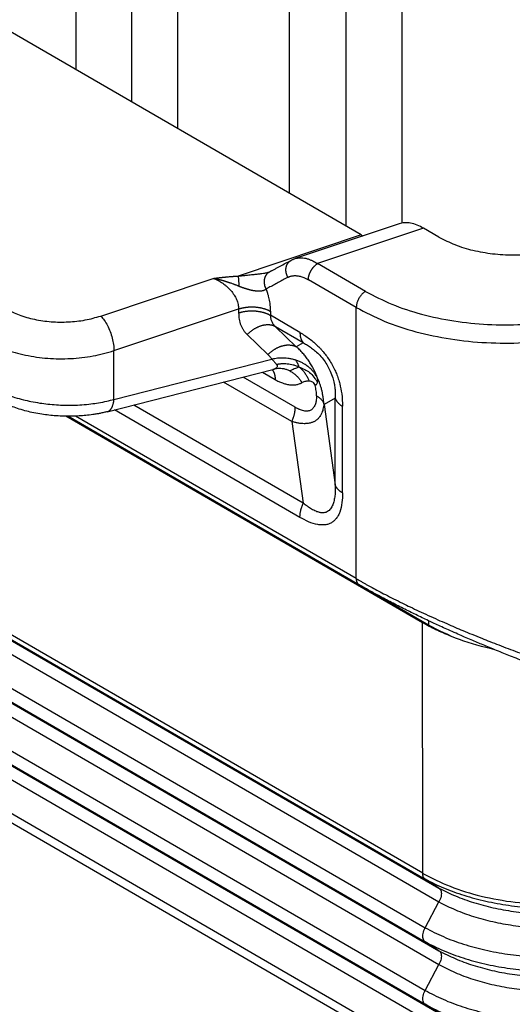
# Model space of a CAD drawing. Units: millimetres. Extents: x 0 to 297, y 0 to 210.
# Drawn here: x 21 to 26, y 19 to 31 of the extents above; entities that cross this region are included whole.
import ezdxf

# ---------------------------------------------------------------- set-up
doc = ezdxf.new("R2010")
doc.units = ezdxf.units.MM

msp = doc.modelspace()

# ---------------------------------------------------------------- linework, layer by layer
at = {"color": 2, "linetype": 'Continuous'}
for p, q in [((24.491, 28.121), (14.915, 33.664)), ((21.23, 31.812), (21.23, 30.008)), ((21.867, 31.812), (21.867, 29.64)), ((24.317, 31.88), (24.317, 28.222)), ((24.953, 31.88), (24.953, 28.256)), ((22.397, 29.333), (22.397, 31.505)), ((23.67, 28.597), (23.67, 31.505)), ((24.925, 28.249), (23.736, 27.852)), ((24.491, 28.121), (23.086, 27.652)), ((25.203, 28.198), (23.993, 27.794)), ((25.378, 28.097), (25.203, 28.198)), ((24.54, 27.477), (23.993, 27.794)), ((21.517, 27.196), (22.802, 27.626)), ((24.434, 27.294), (23.887, 27.61)), ((21.667, 26.801), (23.091, 27.277)), ((23.091, 27.277), (23.091, 27.232)), ((23.453, 27.249), (23.453, 27.204)), ((23.791, 27.009), (23.453, 27.204)), ((24.434, 24.198), (24.434, 27.294)), ((23.426, 26.755), (23.188, 26.984)), ((23.829, 26.891), (23.512, 27.074)), ((23.749, 26.845), (23.512, 27.074)), ((23.829, 26.891), (23.749, 26.845)), ((21.667, 26.244), (21.667, 26.801)), ((21.667, 26.244), (23.472, 26.703)), ((21.591, 26.104), (23.48, 26.584)), ((23.363, 26.555), (23.508, 26.47)), ((23.48, 26.584), (23.48, 26.584)), ((23.699, 25.991), (22.92, 26.442)), ((23.737, 26.154), (23.142, 26.498)), ((25.193, 20.835), (15.726, 26.314)), ((15.755, 26.247), (25.221, 20.768)), ((24.194, 26.258), (24.066, 26.186)), ((24.194, 25.27), (24.194, 26.258)), ((15.922, 26.139), (25.379, 20.666)), ((23.791, 24.897), (21.672, 26.124)), ((23.829, 25.06), (21.893, 26.18)), ((24.066, 26.186), (24.194, 25.27)), ((24.278, 25.177), (24.278, 26.166)), ((15.93, 25.976), (25.379, 20.507)), ((25.191, 23.695), (21.119, 26.051)), ((25.261, 23.666), (21.141, 26.051)), ((21.144, 26.051), (24.465, 24.129)), ((24.434, 24.198), (21.229, 26.053)), ((23.699, 25.991), (23.829, 25.06)), ((15.781, 25.676), (25.221, 20.212)), ((15.788, 25.513), (25.221, 20.054)), ((15.956, 25.405), (25.379, 19.951)), ((15.963, 25.242), (25.379, 19.792)), ((15.814, 24.942), (25.221, 19.498)), ((15.822, 24.779), (25.221, 19.339)), ((15.989, 24.671), (25.379, 19.237)), ((15.996, 24.508), (25.379, 19.078)), ((15.848, 24.208), (25.221, 18.783)), ((25.194, 18.69), (15.824, 24.113)), ((25.261, 23.717), (25.261, 23.666)), ((25.193, 20.835), (25.191, 23.695)), ((25.193, 20.835), (25.194, 20.834)), ((25.379, 20.666), (25.221, 20.768)), ((25.221, 20.212), (25.379, 20.507)), ((25.379, 19.951), (25.221, 20.054)), ((25.221, 19.498), (25.379, 19.792)), ((25.379, 19.237), (25.221, 19.339))]:
    msp.add_line(p, q, dxfattribs=at)
for points, knots in [([(25.203, 28.198), (25.179, 28.211), (25.132, 28.236), (25.058, 28.257), (24.988, 28.264), (24.945, 28.254), (24.925, 28.249)], [0, 0, 0, 0, 0.0833071, 0.1590284, 0.2276602, 0.290821, 0.290821, 0.290821, 0.290821]), ([(24.491, 28.121), (24.494, 28.119), (24.501, 28.116), (24.508, 28.112), (24.511, 28.11)], [0, 0, 0, 0, 0.01163287, 0.02299553, 0.02299553, 0.02299553, 0.02299553]), ([(25.378, 28.097), (25.437, 28.067), (25.562, 28.003), (25.77, 27.942), (25.993, 27.903), (26.226, 27.89), (26.459, 27.903), (26.682, 27.942), (26.89, 28.003), (27.015, 28.067), (27.075, 28.097)], [0, 0, 0, 0, 0.201315, 0.41848, 0.647035, 0.881523, 1.116011, 1.344566, 1.561731, 1.763046, 1.763046, 1.763046, 1.763046]), ([(23.443, 27.699), (23.446, 27.701), (23.451, 27.704), (23.458, 27.708), (23.466, 27.712), (23.476, 27.717), (23.489, 27.724), (23.509, 27.735), (23.535, 27.749), (23.576, 27.771), (23.628, 27.798), (23.669, 27.82), (23.689, 27.831)], [0, 0, 0, 0, 0.00973, 0.017447, 0.0261778, 0.0349085, 0.0523703, 0.0698322, 0.1047565, 0.139681, 0.2095301, 0.2793792, 0.2793792, 0.2793792, 0.2793792]), ([(23.654, 27.637), (23.653, 27.639), (23.651, 27.643), (23.648, 27.649), (23.645, 27.656), (23.642, 27.662), (23.64, 27.669), (23.638, 27.675), (23.636, 27.682), (23.634, 27.689), (23.633, 27.697), (23.632, 27.704), (23.631, 27.711), (23.631, 27.719), (23.631, 27.726), (23.631, 27.733), (23.632, 27.741), (23.633, 27.748), (23.634, 27.755), (23.636, 27.762), (23.638, 27.769), (23.64, 27.775), (23.643, 27.782), (23.646, 27.788), (23.649, 27.793), (23.653, 27.799), (23.657, 27.804), (23.661, 27.809), (23.665, 27.814), (23.67, 27.818), (23.674, 27.822), (23.679, 27.825), (23.684, 27.828), (23.687, 27.83), (23.689, 27.831)], [0, 0, 0, 0, 0.0065647, 0.0132575, 0.0200707, 0.0269955, 0.0340222, 0.04114, 0.048337, 0.0556005, 0.0629174, 0.0702734, 0.0776544, 0.0850458, 0.0924331, 0.0998019, 0.1071384, 0.1144295, 0.1216628, 0.1288271, 0.1359123, 0.1429097, 0.1498119, 0.156613, 0.1633084, 0.169895, 0.176371, 0.1827354, 0.1889885, 0.1951313, 0.2011654, 0.2070931, 0.2129167, 0.2186388, 0.2186388, 0.2186388, 0.2186388]), ([(23.689, 27.831), (23.693, 27.833), (23.7, 27.837), (23.712, 27.842), (23.724, 27.847), (23.733, 27.85), (23.736, 27.852)], [0, 0, 0, 0, 0.01243119, 0.02573368, 0.0392478, 0.0515402, 0.0515402, 0.0515402, 0.0515402]), ([(23.689, 27.831), (23.689, 27.831), (23.689, 27.831), (23.689, 27.831), (23.689, 27.831), (23.689, 27.831), (23.689, 27.831), (23.689, 27.831), (23.689, 27.831), (23.689, 27.831), (23.689, 27.831)], [0, 0, 0, 0, 0.00001094558, 0.0000218908, 0.00003283565, 0.00004378013, 0.00005472424, 0.00006566798, 0.00007661136, 0.00008755436, 0.00008755436, 0.00008755436, 0.00008755436]), ([(23.736, 27.852), (23.745, 27.854), (23.764, 27.859), (23.794, 27.862), (23.826, 27.861), (23.859, 27.855), (23.892, 27.845), (23.925, 27.832), (23.958, 27.815), (23.981, 27.801), (23.993, 27.794)], [0, 0, 0, 0, 0.02669, 0.0584731, 0.0898639, 0.1220651, 0.1591702, 0.1928279, 0.2287252, 0.2715637, 0.2715637, 0.2715637, 0.2715637]), ([(23.736, 27.852), (23.736, 27.852), (23.736, 27.852), (23.736, 27.852), (23.736, 27.852)], [0, 0, 0, 0, 0.000002483309, 0.000004966622, 0.000004966622, 0.000004966622, 0.000004966622]), ([(23.887, 27.61), (23.887, 27.612), (23.887, 27.616), (23.887, 27.621), (23.888, 27.627), (23.888, 27.634), (23.89, 27.64), (23.891, 27.646), (23.892, 27.653), (23.894, 27.66), (23.896, 27.666), (23.899, 27.673), (23.901, 27.68), (23.904, 27.687), (23.907, 27.694), (23.91, 27.701), (23.914, 27.708), (23.918, 27.715), (23.922, 27.721), (23.926, 27.728), (23.93, 27.734), (23.935, 27.74), (23.939, 27.746), (23.944, 27.752), (23.949, 27.757), (23.954, 27.763), (23.959, 27.768), (23.964, 27.772), (23.969, 27.777), (23.973, 27.781), (23.978, 27.784), (23.983, 27.788), (23.988, 27.791), (23.991, 27.793), (23.993, 27.794)], [0, 0, 0, 0, 0.0055152, 0.0112497, 0.0172023, 0.0233697, 0.0297468, 0.0363264, 0.0430989, 0.0500528, 0.0571745, 0.0644481, 0.071856, 0.0793788, 0.0869956, 0.0946842, 0.1024214, 0.1101833, 0.1179458, 0.1256844, 0.1333755, 0.1409957, 0.1485228, 0.1559359, 0.1632155, 0.1703439, 0.1773053, 0.1840858, 0.1906739, 0.1970601, 0.2032369, 0.2091991, 0.2149435, 0.2204687, 0.2204687, 0.2204687, 0.2204687]), ([(22.802, 27.626), (22.802, 27.626), (22.803, 27.626), (22.805, 27.626), (22.809, 27.626), (22.813, 27.627), (22.818, 27.627), (22.824, 27.628), (22.83, 27.629), (22.837, 27.63), (22.845, 27.631), (22.854, 27.632), (22.86, 27.633), (22.866, 27.633), (22.871, 27.634), (22.876, 27.634), (22.882, 27.635), (22.889, 27.636), (22.897, 27.637), (22.906, 27.638), (22.916, 27.639), (22.928, 27.64), (22.94, 27.641), (22.953, 27.643), (22.964, 27.644), (22.978, 27.645), (22.994, 27.646), (23.009, 27.647), (23.021, 27.648), (23.028, 27.649), (23.034, 27.649), (23.038, 27.649), (23.043, 27.65), (23.05, 27.65), (23.059, 27.651), (23.069, 27.651), (23.078, 27.651), (23.083, 27.652), (23.086, 27.652)], [0, 0, 0, 0, 0.0008965, 0.0031624, 0.0066026, 0.0110218, 0.0162248, 0.0220164, 0.0282013, 0.0345845, 0.0442361, 0.0524704, 0.0593476, 0.0649276, 0.0692703, 0.0744826, 0.080756, 0.0879123, 0.0957734, 0.1041613, 0.1146551, 0.1264641, 0.1393669, 0.1519068, 0.1637511, 0.1749958, 0.1929352, 0.2111743, 0.2197245, 0.2294852, 0.2327882, 0.2370246, 0.2421259, 0.2480237, 0.2585726, 0.2684044, 0.2774208, 0.2855238, 0.2855238, 0.2855238, 0.2855238]), ([(23.086, 27.652), (23.088, 27.652), (23.091, 27.652), (23.096, 27.653), (23.102, 27.654), (23.109, 27.654), (23.119, 27.656), (23.133, 27.657), (23.152, 27.659), (23.178, 27.662), (23.208, 27.665), (23.239, 27.668), (23.274, 27.672), (23.313, 27.676), (23.354, 27.681), (23.384, 27.685), (23.405, 27.689), (23.415, 27.691), (23.423, 27.693), (23.43, 27.695), (23.435, 27.697), (23.439, 27.698), (23.44, 27.698)], [0, 0, 0, 0, 0.0054111, 0.0108237, 0.0144776, 0.0217277, 0.0338554, 0.0438464, 0.0645911, 0.0892215, 0.1231489, 0.1543429, 0.1836794, 0.2297221, 0.2708439, 0.3070974, 0.3212418, 0.3338708, 0.3398352, 0.3461658, 0.3531864, 0.3578369, 0.3578369, 0.3578369, 0.3578369]), ([(23.086, 27.652), (23.086, 27.648), (23.087, 27.641), (23.088, 27.629), (23.089, 27.616), (23.09, 27.602), (23.091, 27.587), (23.092, 27.571), (23.092, 27.555), (23.093, 27.544), (23.093, 27.538)], [0, 0, 0, 0, 0.0102452, 0.0220572, 0.0352861, 0.049716, 0.0650809, 0.0810772, 0.0973858, 0.1136919, 0.1136919, 0.1136919, 0.1136919]), ([(23.443, 27.699), (23.441, 27.698), (23.438, 27.696), (23.433, 27.693), (23.428, 27.69), (23.423, 27.686), (23.419, 27.682), (23.414, 27.677), (23.41, 27.672), (23.406, 27.667), (23.402, 27.661), (23.399, 27.655), (23.396, 27.649), (23.393, 27.643), (23.39, 27.636), (23.388, 27.629), (23.386, 27.622), (23.384, 27.615), (23.383, 27.608), (23.382, 27.6), (23.382, 27.593), (23.382, 27.585), (23.382, 27.578), (23.383, 27.57), (23.384, 27.563), (23.385, 27.556), (23.386, 27.549), (23.388, 27.542), (23.39, 27.535), (23.392, 27.528), (23.395, 27.522), (23.398, 27.516), (23.401, 27.509), (23.403, 27.506), (23.404, 27.504)], [0, 0, 0, 0, 0.0057805, 0.011676, 0.0176884, 0.0238193, 0.0300696, 0.0364396, 0.0429289, 0.049536, 0.0562583, 0.063092, 0.0700321, 0.0770723, 0.084205, 0.0914211, 0.0987104, 0.1060618, 0.113463, 0.1209007, 0.1283614, 0.1358308, 0.1432946, 0.1507384, 0.1581478, 0.1655091, 0.172809, 0.1800347, 0.1871747, 0.1942179, 0.2011544, 0.2079757, 0.2146738, 0.2212421, 0.2212421, 0.2212421, 0.2212421]), ([(23.44, 27.698), (23.441, 27.699), (23.441, 27.699), (23.442, 27.699), (23.443, 27.699), (23.443, 27.699), (23.443, 27.699)], [0, 0, 0, 0, 0.001217506, 0.00197135, 0.002381468, 0.002800835, 0.002800835, 0.002800835, 0.002800835]), ([(23.654, 27.637), (23.656, 27.639), (23.66, 27.641), (23.668, 27.644), (23.677, 27.648), (23.691, 27.652), (23.707, 27.655), (23.725, 27.657), (23.744, 27.657), (23.763, 27.655), (23.783, 27.652), (23.803, 27.647), (23.824, 27.64), (23.842, 27.633), (23.858, 27.625), (23.869, 27.62), (23.879, 27.615), (23.884, 27.612), (23.887, 27.61)], [0, 0, 0, 0, 0.0067796, 0.0135713, 0.0257645, 0.0380886, 0.0558248, 0.0740195, 0.0928538, 0.112327, 0.1324881, 0.1533924, 0.1750621, 0.1975166, 0.2121174, 0.2270272, 0.2358534, 0.2447662, 0.2447662, 0.2447662, 0.2447662]), ([(22.802, 27.626), (22.81, 27.622), (22.829, 27.615), (22.857, 27.602), (22.884, 27.586), (22.909, 27.57), (22.934, 27.552), (22.959, 27.531), (22.982, 27.508), (23.003, 27.486), (23.022, 27.462), (23.039, 27.437), (23.055, 27.41), (23.072, 27.375), (23.087, 27.331), (23.09, 27.294), (23.091, 27.277)], [0, 0, 0, 0, 0.0272423, 0.0594134, 0.0923979, 0.1210512, 0.1500403, 0.1840135, 0.218414, 0.2472298, 0.2760528, 0.3094497, 0.3390883, 0.3693943, 0.4260663, 0.478006, 0.478006, 0.478006, 0.478006]), ([(22.802, 27.626), (22.803, 27.625), (22.804, 27.625), (22.807, 27.625), (22.809, 27.624), (22.813, 27.624), (22.817, 27.623), (22.823, 27.622), (22.831, 27.62), (22.841, 27.618), (22.851, 27.616), (22.861, 27.614), (22.87, 27.612), (22.88, 27.61), (22.89, 27.607), (22.899, 27.605), (22.909, 27.602), (22.918, 27.6), (22.928, 27.597), (22.937, 27.594), (22.946, 27.591), (22.956, 27.588), (22.965, 27.585), (22.974, 27.582), (22.983, 27.579), (22.995, 27.575), (23.009, 27.57), (23.024, 27.565), (23.035, 27.56), (23.045, 27.557), (23.056, 27.553), (23.069, 27.548), (23.081, 27.543), (23.089, 27.54), (23.093, 27.538)], [0, 0, 0, 0, 0.0024836, 0.0049745, 0.0074616, 0.0099494, 0.0149273, 0.0199087, 0.0298743, 0.0398523, 0.0498248, 0.0598048, 0.0697686, 0.0797352, 0.089657, 0.0995769, 0.1094624, 0.1193409, 0.1291667, 0.1389811, 0.148744, 0.1584905, 0.1680694, 0.1776269, 0.1871126, 0.1965651, 0.21519, 0.2337264, 0.2428409, 0.2519129, 0.2651979, 0.2783795, 0.2915194, 0.3046789, 0.3046789, 0.3046789, 0.3046789]), ([(23.093, 27.538), (23.095, 27.538), (23.099, 27.536), (23.103, 27.534), (23.106, 27.533), (23.108, 27.532), (23.11, 27.532), (23.113, 27.531), (23.116, 27.529), (23.121, 27.528), (23.126, 27.526), (23.131, 27.524), (23.134, 27.523), (23.138, 27.521), (23.142, 27.52), (23.147, 27.518), (23.151, 27.517), (23.154, 27.516), (23.157, 27.515), (23.162, 27.513), (23.17, 27.511), (23.181, 27.507), (23.192, 27.504), (23.2, 27.502), (23.207, 27.5), (23.212, 27.498), (23.217, 27.497), (23.223, 27.496), (23.229, 27.494), (23.235, 27.493), (23.242, 27.491), (23.25, 27.49), (23.258, 27.488), (23.266, 27.487), (23.275, 27.486), (23.284, 27.484), (23.292, 27.484), (23.3, 27.483), (23.309, 27.482), (23.32, 27.482), (23.333, 27.482), (23.345, 27.483), (23.357, 27.485), (23.368, 27.487), (23.377, 27.49), (23.382, 27.492), (23.384, 27.493), (23.386, 27.493), (23.387, 27.494), (23.388, 27.494), (23.389, 27.495), (23.391, 27.496), (23.394, 27.497), (23.398, 27.5), (23.402, 27.502), (23.404, 27.504)], [0, 0, 0, 0, 0.0059694, 0.0119375, 0.014484, 0.0164561, 0.0178781, 0.0208355, 0.0237867, 0.0301126, 0.0356651, 0.0403939, 0.0442491, 0.0471804, 0.0527333, 0.0576987, 0.062003, 0.0655723, 0.0683328, 0.0702107, 0.0812355, 0.0929027, 0.1045942, 0.1152725, 0.1197663, 0.1250001, 0.1308843, 0.1373294, 0.1430183, 0.1494009, 0.1564055, 0.1639609, 0.1719966, 0.180443, 0.1902081, 0.1992124, 0.2074681, 0.2149862, 0.2217766, 0.2348229, 0.2476922, 0.260299, 0.2722304, 0.2836872, 0.2946641, 0.2981123, 0.3007536, 0.3024618, 0.3031173, 0.3044173, 0.3061361, 0.3079214, 0.309677, 0.3164416, 0.3229478, 0.3229478, 0.3229478, 0.3229478]), ([(23.654, 27.637), (23.651, 27.636), (23.647, 27.634), (23.624, 27.621), (23.585, 27.601), (23.53, 27.571), (23.476, 27.542), (23.437, 27.521), (23.413, 27.509), (23.407, 27.505), (23.404, 27.504)], [0, 0, 0, 0, 0.0080728, 0.0161455, 0.0782629, 0.1403802, 0.2017908, 0.2632014, 0.2730691, 0.2835967, 0.2835967, 0.2835967, 0.2835967]), ([(23.404, 27.504), (23.407, 27.496), (23.412, 27.481), (23.421, 27.454), (23.429, 27.424), (23.437, 27.392), (23.443, 27.359), (23.448, 27.331), (23.45, 27.308), (23.452, 27.289), (23.453, 27.27), (23.453, 27.256), (23.453, 27.249)], [0, 0, 0, 0, 0.0246624, 0.0491277, 0.0834907, 0.1173033, 0.1503611, 0.1826969, 0.2013781, 0.219768, 0.2402419, 0.2603077, 0.2603077, 0.2603077, 0.2603077]), ([(24.54, 27.477), (24.53, 27.471), (24.511, 27.458), (24.486, 27.43), (24.464, 27.399), (24.447, 27.364), (24.436, 27.329), (24.435, 27.305), (24.434, 27.294)], [0, 0, 0, 0, 0.0339981, 0.0712108, 0.1101517, 0.1490799, 0.1862566, 0.2202009, 0.2202009, 0.2202009, 0.2202009]), ([(24.54, 27.477), (24.639, 27.426), (24.844, 27.319), (25.184, 27.21), (25.551, 27.133), (25.936, 27.095), (26.326, 27.092), (26.585, 27.124), (26.713, 27.14)], [0, 0, 0, 0, 0.334, 0.692117, 1.068754, 1.457002, 1.849203, 2.237452, 2.237452, 2.237452, 2.237452]), ([(20.431, 27.279), (20.481, 27.254), (20.586, 27.201), (20.762, 27.154), (20.951, 27.127), (21.145, 27.125), (21.336, 27.145), (21.458, 27.179), (21.517, 27.196)], [0, 0, 0, 0, 0.16851, 0.35128, 0.543524, 0.739453, 0.932918, 1.118008, 1.118008, 1.118008, 1.118008]), ([(23.091, 27.277), (23.094, 27.278), (23.101, 27.28), (23.112, 27.283), (23.122, 27.286), (23.133, 27.289), (23.145, 27.291), (23.156, 27.293), (23.168, 27.295), (23.18, 27.297), (23.192, 27.298), (23.205, 27.299), (23.217, 27.3), (23.23, 27.3), (23.242, 27.3), (23.255, 27.3), (23.268, 27.3), (23.28, 27.299), (23.293, 27.298), (23.305, 27.296), (23.318, 27.295), (23.33, 27.293), (23.342, 27.29), (23.353, 27.288), (23.365, 27.285), (23.376, 27.282), (23.387, 27.278), (23.398, 27.275), (23.408, 27.271), (23.418, 27.267), (23.427, 27.263), (23.436, 27.259), (23.445, 27.254), (23.45, 27.251), (23.453, 27.249)], [0, 0, 0, 0, 0.0105565, 0.0213761, 0.0324485, 0.0437618, 0.055302, 0.0670535, 0.0789988, 0.0911187, 0.1033927, 0.1157985, 0.1283128, 0.1409112, 0.1535683, 0.166258, 0.1789541, 0.19163, 0.2042591, 0.2168154, 0.2292732, 0.2416079, 0.2537958, 0.2658145, 0.2776429, 0.2892618, 0.3006536, 0.3118026, 0.3226949, 0.3333189, 0.3436648, 0.3537249, 0.3634935, 0.372967, 0.372967, 0.372967, 0.372967]), ([(23.091, 27.232), (23.094, 27.233), (23.101, 27.235), (23.112, 27.238), (23.122, 27.241), (23.133, 27.244), (23.145, 27.246), (23.156, 27.248), (23.168, 27.25), (23.18, 27.252), (23.192, 27.253), (23.205, 27.254), (23.217, 27.255), (23.23, 27.255), (23.242, 27.255), (23.255, 27.255), (23.268, 27.254), (23.28, 27.254), (23.293, 27.253), (23.305, 27.251), (23.318, 27.249), (23.33, 27.247), (23.342, 27.245), (23.353, 27.243), (23.365, 27.24), (23.376, 27.237), (23.387, 27.233), (23.398, 27.23), (23.408, 27.226), (23.418, 27.222), (23.427, 27.218), (23.436, 27.213), (23.445, 27.209), (23.45, 27.206), (23.453, 27.204)], [0, 0, 0, 0, 0.0105565, 0.0213761, 0.0324485, 0.0437618, 0.055302, 0.0670535, 0.0789988, 0.0911187, 0.1033927, 0.1157985, 0.1283128, 0.1409112, 0.1535683, 0.166258, 0.1789541, 0.19163, 0.2042591, 0.2168154, 0.2292732, 0.2416079, 0.2537958, 0.2658145, 0.2776429, 0.2892618, 0.3006536, 0.3118026, 0.3226949, 0.3333189, 0.3436648, 0.3537249, 0.3634935, 0.372967, 0.372967, 0.372967, 0.372967]), ([(23.091, 27.232), (23.092, 27.207), (23.094, 27.16), (23.109, 27.108), (23.123, 27.077), (23.13, 27.062), (23.138, 27.047), (23.15, 27.028), (23.166, 27.006), (23.181, 26.991), (23.188, 26.984)], [0, 0, 0, 0, 0.0732025, 0.1426344, 0.159487, 0.1761679, 0.1914852, 0.2090971, 0.2436786, 0.2737436, 0.2737436, 0.2737436, 0.2737436]), ([(23.453, 27.204), (23.453, 27.198), (23.454, 27.185), (23.457, 27.167), (23.462, 27.149), (23.469, 27.132), (23.477, 27.116), (23.487, 27.101), (23.499, 27.087), (23.508, 27.078), (23.512, 27.074)], [0, 0, 0, 0, 0.0198678, 0.0371389, 0.0566187, 0.0735682, 0.0927342, 0.1099972, 0.129851, 0.1471102, 0.1471102, 0.1471102, 0.1471102]), ([(24.434, 27.294), (24.539, 27.239), (24.758, 27.125), (25.121, 27.009), (25.513, 26.926), (25.923, 26.886), (26.339, 26.883), (26.615, 26.917), (26.752, 26.934)], [0, 0, 0, 0, 0.356267, 0.738258, 1.140004, 1.554136, 1.972484, 2.386615, 2.386615, 2.386615, 2.386615]), ([(21.517, 27.196), (21.531, 27.181), (21.56, 27.148), (21.594, 27.087), (21.625, 27.018), (21.648, 26.945), (21.664, 26.872), (21.666, 26.824), (21.667, 26.801)], [0, 0, 0, 0, 0.0611574, 0.1318262, 0.2084298, 0.286712, 0.3622395, 0.430873, 0.430873, 0.430873, 0.430873]), ([(23.512, 27.074), (23.51, 27.076), (23.504, 27.078), (23.496, 27.082), (23.488, 27.085), (23.479, 27.088), (23.47, 27.09), (23.461, 27.092), (23.451, 27.093), (23.441, 27.094), (23.431, 27.095), (23.42, 27.095), (23.409, 27.094), (23.399, 27.093), (23.387, 27.092), (23.376, 27.09), (23.365, 27.088), (23.354, 27.085), (23.342, 27.081), (23.331, 27.077), (23.319, 27.073), (23.308, 27.068), (23.297, 27.063), (23.286, 27.057), (23.275, 27.051), (23.264, 27.045), (23.254, 27.038), (23.244, 27.031), (23.234, 27.024), (23.224, 27.016), (23.215, 27.008), (23.206, 27), (23.197, 26.992), (23.191, 26.987), (23.188, 26.984)], [0, 0, 0, 0, 0.0085843, 0.0173576, 0.026329, 0.0355064, 0.0448972, 0.054507, 0.0643405, 0.0744002, 0.0846873, 0.0952007, 0.1059373, 0.1168917, 0.1280567, 0.1394226, 0.1509778, 0.1627087, 0.1745998, 0.186634, 0.1987927, 0.2110559, 0.223403, 0.2358122, 0.2482613, 0.260728, 0.2731899, 0.2856249, 0.298011, 0.3103274, 0.3225538, 0.334671, 0.3466608, 0.3585064, 0.3585064, 0.3585064, 0.3585064]), ([(23.791, 27.009), (23.791, 27.006), (23.791, 27), (23.792, 26.991), (23.792, 26.982), (23.793, 26.973), (23.795, 26.965), (23.796, 26.957), (23.798, 26.949), (23.801, 26.941), (23.803, 26.934), (23.806, 26.926), (23.809, 26.92), (23.813, 26.913), (23.817, 26.907), (23.821, 26.901), (23.825, 26.896), (23.828, 26.892), (23.829, 26.891)], [0, 0, 0, 0, 0.0091333, 0.0181345, 0.0269931, 0.0356995, 0.0442456, 0.052625, 0.0608328, 0.0688659, 0.0767232, 0.0844054, 0.0919152, 0.0992572, 0.1064381, 0.113466, 0.1203509, 0.127104, 0.127104, 0.127104, 0.127104]), ([(23.791, 27.009), (23.828, 26.986), (23.901, 26.94), (23.974, 26.876), (24.018, 26.832), (24.039, 26.809), (24.059, 26.785), (24.085, 26.753), (24.116, 26.71), (24.151, 26.654), (24.182, 26.596), (24.204, 26.547), (24.219, 26.509), (24.229, 26.479), (24.238, 26.45), (24.253, 26.394), (24.273, 26.299), (24.276, 26.213), (24.278, 26.166)], [0, 0, 0, 0, 0.13079, 0.258919, 0.287301, 0.31933, 0.352749, 0.38178, 0.44258, 0.510782, 0.578901, 0.639743, 0.671441, 0.702141, 0.734118, 0.762481, 0.87874, 1.020915, 1.020915, 1.020915, 1.020915]), ([(20.219, 26.912), (20.286, 26.878), (20.425, 26.807), (20.66, 26.744), (20.912, 26.708), (21.171, 26.706), (21.426, 26.732), (21.588, 26.779), (21.667, 26.801)], [0, 0, 0, 0, 0.22468, 0.468373, 0.724699, 0.985938, 1.24389, 1.490677, 1.490677, 1.490677, 1.490677]), ([(23.426, 26.755), (23.428, 26.758), (23.434, 26.763), (23.443, 26.772), (23.452, 26.78), (23.461, 26.787), (23.471, 26.795), (23.481, 26.802), (23.491, 26.809), (23.502, 26.816), (23.512, 26.822), (23.523, 26.829), (23.534, 26.834), (23.545, 26.839), (23.557, 26.844), (23.568, 26.849), (23.579, 26.853), (23.591, 26.856), (23.602, 26.859), (23.613, 26.861), (23.625, 26.863), (23.636, 26.865), (23.647, 26.866), (23.657, 26.866), (23.668, 26.866), (23.678, 26.865), (23.688, 26.864), (23.698, 26.863), (23.707, 26.861), (23.716, 26.859), (23.725, 26.856), (23.734, 26.853), (23.742, 26.849), (23.747, 26.847), (23.749, 26.845)], [0, 0, 0, 0, 0.0118457, 0.0238355, 0.0359526, 0.048179, 0.0604954, 0.0728816, 0.0853165, 0.0977784, 0.1102451, 0.1226943, 0.1351034, 0.1474505, 0.1597138, 0.1718724, 0.1839066, 0.1957977, 0.2075286, 0.2190838, 0.2304497, 0.2416147, 0.2525691, 0.2633057, 0.2738191, 0.2841062, 0.294166, 0.3039994, 0.3136093, 0.323, 0.3321774, 0.3411488, 0.3499222, 0.3585064, 0.3585064, 0.3585064, 0.3585064]), ([(23.829, 26.891), (23.846, 26.881), (23.878, 26.863), (23.925, 26.831), (23.972, 26.793), (24.021, 26.746), (24.067, 26.691), (24.107, 26.629), (24.14, 26.564), (24.165, 26.496), (24.182, 26.43), (24.191, 26.37), (24.195, 26.314), (24.195, 26.276), (24.194, 26.258)], [0, 0, 0, 0, 0.0562516, 0.1121192, 0.1699898, 0.2357319, 0.3163792, 0.3860064, 0.4556262, 0.5361794, 0.601798, 0.6595598, 0.7176965, 0.7713889, 0.7713889, 0.7713889, 0.7713889]), ([(23.472, 26.703), (23.469, 26.708), (23.461, 26.717), (23.45, 26.73), (23.438, 26.743), (23.429, 26.751), (23.426, 26.755)], [0, 0, 0, 0, 0.0168653, 0.03489595, 0.05358816, 0.06968937, 0.06968937, 0.06968937, 0.06968937]), ([(23.992, 26.487), (23.986, 26.504), (23.972, 26.539), (23.948, 26.59), (23.921, 26.638), (23.891, 26.685), (23.86, 26.728), (23.824, 26.771), (23.788, 26.81), (23.762, 26.834), (23.749, 26.845)], [0, 0, 0, 0, 0.0556294, 0.1111301, 0.1697382, 0.2206675, 0.2789477, 0.329203, 0.3872644, 0.4373819, 0.4373819, 0.4373819, 0.4373819]), ([(23.744, 26.692), (23.732, 26.696), (23.707, 26.703), (23.67, 26.71), (23.633, 26.715), (23.589, 26.717), (23.534, 26.715), (23.493, 26.707), (23.472, 26.703)], [0, 0, 0, 0, 0.0389704, 0.0782457, 0.1115985, 0.1509422, 0.21183, 0.2754106, 0.2754106, 0.2754106, 0.2754106]), ([(23.472, 26.703), (23.477, 26.698), (23.487, 26.686), (23.502, 26.67), (23.515, 26.656), (23.522, 26.646), (23.525, 26.641)], [0, 0, 0, 0, 0.02304401, 0.04487708, 0.06464828, 0.08177051, 0.08177051, 0.08177051, 0.08177051]), ([(23.525, 26.641), (23.528, 26.635), (23.534, 26.625), (23.527, 26.605), (23.515, 26.598), (23.508, 26.595)], [0, 0, 0, 0, 0.01812247, 0.03414588, 0.05727196, 0.05727196, 0.05727196, 0.05727196]), ([(23.782, 26.613), (23.772, 26.617), (23.751, 26.626), (23.717, 26.636), (23.681, 26.644), (23.646, 26.648), (23.613, 26.65), (23.585, 26.649), (23.565, 26.648), (23.551, 26.646), (23.538, 26.644), (23.529, 26.642), (23.525, 26.641)], [0, 0, 0, 0, 0.0311992, 0.070695, 0.1060759, 0.1411007, 0.174972, 0.2067969, 0.2227373, 0.2362771, 0.2499215, 0.2625235, 0.2625235, 0.2625235, 0.2625235]), ([(23.782, 26.613), (23.78, 26.62), (23.775, 26.634), (23.768, 26.65), (23.761, 26.663), (23.756, 26.673), (23.75, 26.683), (23.746, 26.689), (23.744, 26.692)], [0, 0, 0, 0, 0.02099685, 0.04363372, 0.0545884, 0.06613908, 0.07739655, 0.08793607, 0.08793607, 0.08793607, 0.08793607]), ([(23.992, 26.487), (23.986, 26.499), (23.973, 26.523), (23.949, 26.555), (23.921, 26.586), (23.889, 26.615), (23.855, 26.64), (23.82, 26.66), (23.784, 26.678), (23.759, 26.687), (23.744, 26.692)], [0, 0, 0, 0, 0.0408092, 0.0813112, 0.1197396, 0.1644792, 0.210181, 0.2480203, 0.2846682, 0.3299734, 0.3299734, 0.3299734, 0.3299734]), ([(23.475, 26.583), (23.476, 26.581), (23.479, 26.578), (23.483, 26.572), (23.486, 26.566), (23.49, 26.56), (23.493, 26.553), (23.495, 26.546), (23.498, 26.539), (23.5, 26.532), (23.502, 26.525), (23.504, 26.517), (23.505, 26.51), (23.506, 26.502), (23.507, 26.494), (23.508, 26.486), (23.508, 26.478), (23.508, 26.473), (23.508, 26.47)], [0, 0, 0, 0, 0.0068202, 0.0137237, 0.0207169, 0.0278046, 0.0349894, 0.0422724, 0.0496529, 0.0571289, 0.0646966, 0.0723511, 0.0800865, 0.0878956, 0.0957708, 0.1037036, 0.111685, 0.1197058, 0.1197058, 0.1197058, 0.1197058]), ([(23.48, 26.584), (23.482, 26.585), (23.487, 26.586), (23.494, 26.589), (23.501, 26.591), (23.506, 26.594), (23.508, 26.595)], [0, 0, 0, 0, 0.00798709, 0.01556405, 0.02283659, 0.03067377, 0.03067377, 0.03067377, 0.03067377]), ([(23.496, 26.586), (23.496, 26.586), (23.496, 26.586), (23.496, 26.586), (23.496, 26.586), (23.496, 26.586), (23.496, 26.586), (23.495, 26.586), (23.495, 26.586), (23.495, 26.586), (23.494, 26.586), (23.494, 26.586), (23.493, 26.586), (23.493, 26.586), (23.492, 26.586), (23.492, 26.586), (23.491, 26.586), (23.49, 26.586), (23.488, 26.586), (23.487, 26.586), (23.486, 26.586), (23.485, 26.585), (23.483, 26.585), (23.482, 26.585), (23.481, 26.585), (23.48, 26.584), (23.48, 26.584), (23.48, 26.584)], [0, 0, 0, 0, 0.00003988, 0.00007976, 0.0001815, 0.00032254, 0.00058535, 0.00091766, 0.00131881, 0.0018616, 0.00238389, 0.00287471, 0.00332303, 0.00371777, 0.00404781, 0.00430202, 0.00545004, 0.00669021, 0.00802113, 0.0094415, 0.01068809, 0.01189081, 0.01304387, 0.01414133, 0.01517718, 0.01614534, 0.01703964, 0.01703964, 0.01703964, 0.01703964]), ([(23.48, 26.584), (23.48, 26.584), (23.48, 26.584), (23.48, 26.584), (23.48, 26.584)], [0, 0, 0, 0, 0.00000082987, 0.000001659643, 0.000001659643, 0.000001659643, 0.000001659643]), ([(23.508, 26.595), (23.519, 26.597), (23.54, 26.601), (23.573, 26.6), (23.608, 26.596), (23.637, 26.587), (23.66, 26.578), (23.671, 26.572), (23.677, 26.569)], [0, 0, 0, 0, 0.0313634, 0.0644792, 0.0993407, 0.1358287, 0.1546195, 0.1737111, 0.1737111, 0.1737111, 0.1737111]), ([(23.782, 26.613), (23.763, 26.606), (23.727, 26.593), (23.693, 26.577), (23.677, 26.569)], [0, 0, 0, 0, 0.0611327, 0.1140169, 0.1140169, 0.1140169, 0.1140169]), ([(23.677, 26.569), (23.682, 26.566), (23.694, 26.56), (23.715, 26.545), (23.741, 26.525), (23.769, 26.497), (23.793, 26.467), (23.806, 26.445), (23.813, 26.435)], [0, 0, 0, 0, 0.0193404, 0.0388708, 0.0782243, 0.1175337, 0.1562486, 0.1938643, 0.1938643, 0.1938643, 0.1938643]), ([(23.782, 26.613), (23.787, 26.609), (23.799, 26.6), (23.819, 26.581), (23.841, 26.555), (23.863, 26.521), (23.881, 26.489), (23.889, 26.467), (23.893, 26.457)], [0, 0, 0, 0, 0.0212538, 0.0421406, 0.0834188, 0.1239394, 0.161986, 0.194293, 0.194293, 0.194293, 0.194293]), ([(23.782, 26.613), (23.825, 26.596), (23.913, 26.56), (23.965, 26.48), (23.992, 26.439)], [0, 0, 0, 0, 0.1351947, 0.2791832, 0.2791832, 0.2791832, 0.2791832]), ([(23.508, 26.47), (23.522, 26.463), (23.548, 26.448), (23.588, 26.432), (23.629, 26.419), (23.668, 26.411), (23.708, 26.408), (23.745, 26.411), (23.781, 26.419), (23.802, 26.43), (23.813, 26.435)], [0, 0, 0, 0, 0.0467793, 0.0913129, 0.1298684, 0.1741381, 0.2094445, 0.2493768, 0.286107, 0.3199387, 0.3199387, 0.3199387, 0.3199387]), ([(23.813, 26.435), (23.825, 26.441), (23.85, 26.453), (23.879, 26.456), (23.893, 26.457)], [0, 0, 0, 0, 0.04111053, 0.08441834, 0.08441834, 0.08441834, 0.08441834]), ([(23.893, 26.457), (23.908, 26.454), (23.94, 26.448), (23.956, 26.418), (23.965, 26.402)], [0, 0, 0, 0, 0.04267709, 0.09469088, 0.09469088, 0.09469088, 0.09469088]), ([(23.965, 26.402), (23.968, 26.405), (23.975, 26.41), (23.982, 26.419), (23.988, 26.428), (23.991, 26.435), (23.992, 26.439)], [0, 0, 0, 0, 0.01263265, 0.02374866, 0.03460066, 0.04602365, 0.04602365, 0.04602365, 0.04602365]), ([(24.063, 26.194), (24.063, 26.206), (24.061, 26.23), (24.057, 26.267), (24.051, 26.302), (24.043, 26.34), (24.034, 26.377), (24.022, 26.413), (24.009, 26.45), (23.998, 26.474), (23.992, 26.487)], [0, 0, 0, 0, 0.037905, 0.0713997, 0.1105581, 0.1459374, 0.187395, 0.2235302, 0.2603778, 0.3036063, 0.3036063, 0.3036063, 0.3036063]), ([(23.992, 26.439), (23.993, 26.442), (23.995, 26.45), (23.996, 26.461), (23.995, 26.474), (23.993, 26.482), (23.992, 26.487)], [0, 0, 0, 0, 0.01077828, 0.02312006, 0.03444531, 0.0490743, 0.0490743, 0.0490743, 0.0490743]), ([(20.219, 26.402), (20.268, 26.376), (20.37, 26.322), (20.511, 26.273), (20.629, 26.24), (20.724, 26.219), (20.817, 26.203), (20.914, 26.19), (21.009, 26.182), (21.105, 26.178), (21.202, 26.178), (21.301, 26.182), (21.399, 26.192), (21.494, 26.205), (21.582, 26.222), (21.64, 26.237), (21.667, 26.244)], [0, 0, 0, 0, 0.167146, 0.346311, 0.44629, 0.534692, 0.638217, 0.728894, 0.826977, 0.925175, 1.01593, 1.120004, 1.222412, 1.309612, 1.407839, 1.490837, 1.490837, 1.490837, 1.490837]), ([(23.98, 26.285), (23.98, 26.295), (23.98, 26.314), (23.977, 26.344), (23.972, 26.373), (23.967, 26.393), (23.965, 26.402)], [0, 0, 0, 0, 0.0277218, 0.0577147, 0.0894594, 0.1180477, 0.1180477, 0.1180477, 0.1180477]), ([(21.591, 26.104), (21.585, 26.102), (21.571, 26.099), (21.551, 26.094), (21.529, 26.089), (21.503, 26.084), (21.468, 26.077), (21.414, 26.068), (21.347, 26.06), (21.283, 26.055), (21.232, 26.053), (21.19, 26.051), (21.146, 26.051), (21.084, 26.052), (21.011, 26.055), (20.924, 26.064), (20.839, 26.075), (20.755, 26.09), (20.669, 26.11), (20.588, 26.133), (20.506, 26.16), (20.426, 26.192), (20.35, 26.226), (20.302, 26.253), (20.28, 26.265)], [0, 0, 0, 0, 0.019823, 0.041206, 0.06332, 0.085509, 0.123076, 0.168581, 0.25067, 0.324162, 0.362255, 0.40411, 0.450181, 0.493175, 0.590531, 0.670785, 0.752947, 0.847758, 0.927516, 1.018042, 1.100939, 1.185962, 1.276567, 1.350525, 1.350525, 1.350525, 1.350525]), ([(21.591, 26.104), (21.592, 26.104), (21.595, 26.105), (21.599, 26.106), (21.603, 26.108), (21.606, 26.11), (21.61, 26.112), (21.614, 26.114), (21.617, 26.117), (21.62, 26.12), (21.624, 26.123), (21.627, 26.126), (21.63, 26.13), (21.633, 26.134), (21.636, 26.138), (21.638, 26.142), (21.641, 26.147), (21.644, 26.151), (21.646, 26.156), (21.648, 26.161), (21.65, 26.166), (21.653, 26.173), (21.656, 26.183), (21.659, 26.194), (21.662, 26.206), (21.664, 26.218), (21.666, 26.231), (21.667, 26.24), (21.667, 26.244)], [0, 0, 0, 0, 0.0040686, 0.0081578, 0.0122796, 0.0164456, 0.0206669, 0.0249536, 0.0293154, 0.0337604, 0.0382961, 0.0429284, 0.0476624, 0.0525016, 0.0574488, 0.0625053, 0.0676718, 0.0729476, 0.0783313, 0.0838208, 0.089413, 0.0951043, 0.1067659, 0.1187675, 0.1310636, 0.143605, 0.1563399, 0.1692163, 0.1692163, 0.1692163, 0.1692163]), ([(24.063, 26.194), (24.063, 26.184), (24.061, 26.163), (24.055, 26.133), (24.047, 26.103), (24.038, 26.08), (24.028, 26.062), (24.02, 26.05), (24.012, 26.039), (24.003, 26.028), (23.993, 26.018), (23.983, 26.009), (23.971, 26.001), (23.959, 25.993), (23.945, 25.987), (23.931, 25.981), (23.917, 25.976), (23.902, 25.973), (23.887, 25.97), (23.871, 25.968), (23.855, 25.967), (23.834, 25.967), (23.806, 25.968), (23.777, 25.972), (23.752, 25.977), (23.734, 25.981), (23.716, 25.986), (23.704, 25.99), (23.699, 25.991)], [0, 0, 0, 0, 0.0304214, 0.063096, 0.0915004, 0.1226635, 0.1384683, 0.1513803, 0.1668134, 0.179673, 0.1946901, 0.20789, 0.2209728, 0.2364305, 0.2522713, 0.2656898, 0.2819978, 0.2959797, 0.3128093, 0.3274909, 0.3450139, 0.3602989, 0.3912257, 0.4295192, 0.4484428, 0.4658938, 0.4858573, 0.5031473, 0.5031473, 0.5031473, 0.5031473]), ([(23.98, 26.285), (23.979, 26.265), (23.978, 26.23), (23.966, 26.183), (23.946, 26.146), (23.917, 26.12), (23.878, 26.108), (23.841, 26.111), (23.81, 26.12), (23.791, 26.127), (23.775, 26.134), (23.763, 26.14), (23.75, 26.146), (23.742, 26.151), (23.737, 26.154)], [0, 0, 0, 0, 0.0612607, 0.1043551, 0.1465455, 0.1842675, 0.2187634, 0.2654217, 0.292077, 0.315691, 0.3277837, 0.3429742, 0.3552648, 0.3716273, 0.3716273, 0.3716273, 0.3716273]), ([(23.98, 26.285), (23.99, 26.279), (24.01, 26.267), (24.03, 26.248), (24.044, 26.232), (24.051, 26.222), (24.055, 26.213), (24.059, 26.207), (24.061, 26.2), (24.063, 26.196), (24.063, 26.194)], [0, 0, 0, 0, 0.0357343, 0.0683318, 0.0825629, 0.0984057, 0.1058273, 0.1125876, 0.1195917, 0.1263149, 0.1263149, 0.1263149, 0.1263149]), ([(24.063, 26.194), (24.064, 26.193), (24.065, 26.19), (24.065, 26.187), (24.066, 26.186)], [0, 0, 0, 0, 0.004192688, 0.008381153, 0.008381153, 0.008381153, 0.008381153]), ([(24.194, 26.258), (24.195, 26.256), (24.196, 26.252), (24.199, 26.246), (24.202, 26.239), (24.206, 26.233), (24.21, 26.227), (24.214, 26.22), (24.219, 26.214), (24.224, 26.208), (24.229, 26.202), (24.235, 26.197), (24.241, 26.191), (24.248, 26.186), (24.255, 26.18), (24.262, 26.175), (24.27, 26.17), (24.275, 26.167), (24.278, 26.166)], [0, 0, 0, 0, 0.00678, 0.0136919, 0.0207469, 0.0279547, 0.0353235, 0.0428595, 0.0505674, 0.0584498, 0.0665073, 0.0747386, 0.0831406, 0.0917084, 0.1004355, 0.1093138, 0.1183337, 0.1274845, 0.1274845, 0.1274845, 0.1274845]), ([(21.591, 26.104), (21.591, 26.104), (21.591, 26.104), (21.591, 26.104), (21.591, 26.104), (21.591, 26.104), (21.591, 26.104), (21.591, 26.104), (21.591, 26.104), (21.591, 26.104), (21.591, 26.104)], [0, 0, 0, 0, 0.000001060494, 0.000002120989, 0.000003181485, 0.000004241981, 0.000005302478, 0.000006362975, 0.000007423473, 0.000008483972, 0.000008483972, 0.000008483972, 0.000008483972]), ([(23.699, 25.991), (23.7, 25.995), (23.703, 26.001), (23.707, 26.012), (23.711, 26.022), (23.715, 26.033), (23.719, 26.043), (23.722, 26.054), (23.725, 26.064), (23.727, 26.074), (23.73, 26.085), (23.732, 26.095), (23.733, 26.105), (23.735, 26.115), (23.736, 26.125), (23.737, 26.135), (23.737, 26.144), (23.737, 26.151), (23.737, 26.154)], [0, 0, 0, 0, 0.0111643, 0.022325, 0.0334635, 0.0445607, 0.0555978, 0.0665562, 0.0774178, 0.0881648, 0.0987804, 0.1092483, 0.1195536, 0.1296822, 0.1396213, 0.1493594, 0.1588866, 0.1681942, 0.1681942, 0.1681942, 0.1681942]), ([(24.278, 25.177), (24.277, 25.14), (24.275, 25.066), (24.257, 24.986), (24.238, 24.939), (24.229, 24.92), (24.219, 24.903), (24.204, 24.881), (24.182, 24.858), (24.152, 24.835), (24.116, 24.819), (24.085, 24.813), (24.059, 24.811), (24.038, 24.811), (24.017, 24.812), (23.967, 24.819), (23.889, 24.844), (23.824, 24.88), (23.791, 24.897)], [0, 0, 0, 0, 0.1109807, 0.2219518, 0.2420377, 0.2637685, 0.2838078, 0.3037918, 0.3407078, 0.3799087, 0.4170657, 0.4560941, 0.4743676, 0.4961884, 0.5179496, 0.5380869, 0.6492631, 0.7604316, 0.7604316, 0.7604316, 0.7604316]), ([(24.194, 25.27), (24.195, 25.246), (24.195, 25.205), (24.191, 25.145), (24.182, 25.09), (24.17, 25.047), (24.155, 25.016), (24.142, 24.995), (24.125, 24.977), (24.107, 24.963), (24.086, 24.954), (24.068, 24.95), (24.053, 24.949), (24.041, 24.95), (24.029, 24.951), (24.006, 24.955), (23.97, 24.967), (23.923, 24.991), (23.875, 25.023), (23.845, 25.048), (23.829, 25.06)], [0, 0, 0, 0, 0.0693406, 0.1250441, 0.1804308, 0.2339328, 0.2589902, 0.2854507, 0.3078721, 0.3312646, 0.3542281, 0.3756024, 0.3860374, 0.398892, 0.4100755, 0.4234872, 0.4670043, 0.5238818, 0.5820719, 0.6405465, 0.6405465, 0.6405465, 0.6405465]), ([(24.278, 25.177), (24.275, 25.179), (24.27, 25.182), (24.262, 25.187), (24.255, 25.192), (24.248, 25.197), (24.241, 25.202), (24.235, 25.208), (24.229, 25.214), (24.224, 25.219), (24.219, 25.225), (24.214, 25.232), (24.21, 25.238), (24.206, 25.244), (24.202, 25.25), (24.199, 25.257), (24.196, 25.263), (24.195, 25.267), (24.194, 25.27)], [0, 0, 0, 0, 0.0091508, 0.0181708, 0.027049, 0.0357761, 0.0443439, 0.052746, 0.0609773, 0.0690347, 0.0769171, 0.084625, 0.0921611, 0.0995298, 0.1067376, 0.1137926, 0.1207046, 0.1274845, 0.1274845, 0.1274845, 0.1274845]), ([(23.791, 24.897), (23.791, 24.9), (23.791, 24.907), (23.792, 24.916), (23.792, 24.926), (23.793, 24.936), (23.795, 24.946), (23.796, 24.956), (23.798, 24.966), (23.801, 24.977), (23.803, 24.987), (23.806, 24.998), (23.809, 25.008), (23.813, 25.018), (23.817, 25.029), (23.821, 25.039), (23.825, 25.05), (23.828, 25.056), (23.829, 25.06)], [0, 0, 0, 0, 0.0093077, 0.0188348, 0.028573, 0.0385121, 0.0486406, 0.0589459, 0.0694139, 0.0800294, 0.0907765, 0.101638, 0.1125965, 0.1236336, 0.1347308, 0.1458692, 0.15703, 0.1681942, 0.1681942, 0.1681942, 0.1681942]), ([(24.434, 24.198), (24.436, 24.196), (24.441, 24.194), (24.448, 24.189), (24.456, 24.185), (24.466, 24.179), (24.479, 24.172), (24.499, 24.161), (24.524, 24.146), (24.565, 24.123), (24.619, 24.094), (24.69, 24.056), (24.771, 24.014), (24.863, 23.967), (24.958, 23.92), (25.054, 23.873), (25.152, 23.827), (25.257, 23.778), (25.363, 23.73), (25.464, 23.686), (25.56, 23.644), (25.656, 23.604), (25.758, 23.561), (25.861, 23.52), (25.964, 23.479), (26.065, 23.44), (26.17, 23.4), (26.275, 23.361), (26.373, 23.325), (26.462, 23.294), (26.54, 23.267), (26.6, 23.246), (26.646, 23.231), (26.677, 23.22), (26.701, 23.213), (26.719, 23.207), (26.735, 23.202), (26.746, 23.198), (26.752, 23.196)], [0, 0, 0, 0, 0.008564, 0.017143, 0.02471, 0.034385, 0.051757, 0.069246, 0.103454, 0.140343, 0.20981, 0.287578, 0.379933, 0.483602, 0.598527, 0.696914, 0.805559, 0.924253, 1.042988, 1.154093, 1.256541, 1.355823, 1.466665, 1.588304, 1.689398, 1.798112, 1.913899, 2.027351, 2.132461, 2.228791, 2.308608, 2.381119, 2.417399, 2.455843, 2.479256, 2.492826, 2.511218, 2.52955, 2.52955, 2.52955, 2.52955]), ([(24.434, 24.198), (24.434, 24.196), (24.434, 24.192), (24.434, 24.187), (24.435, 24.181), (24.436, 24.176), (24.437, 24.171), (24.438, 24.165), (24.44, 24.161), (24.442, 24.156), (24.444, 24.152), (24.446, 24.148), (24.449, 24.144), (24.451, 24.14), (24.454, 24.137), (24.458, 24.134), (24.461, 24.132), (24.463, 24.13), (24.465, 24.129)], [0, 0, 0, 0, 0.00569983, 0.01131798, 0.01684306, 0.02226504, 0.02757562, 0.0327685, 0.03783967, 0.04278765, 0.04761361, 0.05232155, 0.05691812, 0.06141266, 0.06581673, 0.07014381, 0.07440869, 0.07862685, 0.07862685, 0.07862685, 0.07862685]), ([(26.663, 23.139), (26.659, 23.14), (26.652, 23.142), (26.641, 23.146), (26.63, 23.15), (26.616, 23.155), (26.598, 23.162), (26.571, 23.172), (26.537, 23.184), (26.485, 23.203), (26.422, 23.227), (26.343, 23.257), (26.261, 23.288), (26.178, 23.321), (26.097, 23.354), (26.017, 23.386), (25.939, 23.418), (25.868, 23.448), (25.798, 23.477), (25.727, 23.507), (25.652, 23.54), (25.572, 23.575), (25.491, 23.611), (25.414, 23.646), (25.344, 23.679), (25.25, 23.722), (25.133, 23.778), (24.986, 23.85), (24.838, 23.925), (24.718, 23.989), (24.626, 24.038), (24.576, 24.066), (24.536, 24.088), (24.517, 24.099), (24.504, 24.107), (24.499, 24.11), (24.495, 24.112), (24.492, 24.114), (24.489, 24.115), (24.484, 24.118), (24.476, 24.123), (24.468, 24.127), (24.465, 24.129)], [0, 0, 0, 0, 0.011355, 0.022743, 0.034794, 0.046005, 0.068626, 0.091378, 0.132443, 0.177714, 0.257901, 0.334441, 0.430813, 0.520504, 0.602864, 0.693627, 0.777717, 0.85462, 0.926464, 1.003809, 1.086273, 1.173469, 1.265698, 1.350828, 1.428518, 1.498428, 1.659977, 1.8184, 1.990363, 2.156595, 2.226891, 2.301234, 2.330687, 2.361879, 2.368748, 2.375608, 2.378927, 2.382248, 2.385499, 2.388746, 2.401371, 2.413881, 2.413881, 2.413881, 2.413881]), ([(24.465, 24.129), (24.465, 24.129), (24.465, 24.129), (24.465, 24.129), (24.465, 24.129), (24.465, 24.129), (24.465, 24.129), (24.465, 24.129), (24.465, 24.129), (24.465, 24.129), (24.465, 24.129)], [0, 0, 0, 0, 0.00000841137, 0.00001682261, 0.00002523372, 0.00003364471, 0.00004205558, 0.00005046632, 0.00005887694, 0.00006728743, 0.00006728743, 0.00006728743, 0.00006728743]), ([(25.509, 23.543), (25.454, 23.566), (25.345, 23.61), (25.241, 23.667), (25.191, 23.695)], [0, 0, 0, 0, 0.1803284, 0.352952, 0.352952, 0.352952, 0.352952]), ([(26.016, 23.386), (25.88, 23.42), (25.617, 23.484), (25.377, 23.607), (25.261, 23.666)], [0, 0, 0, 0, 0.420301, 0.8080949, 0.8080949, 0.8080949, 0.8080949]), ([(25.193, 20.835), (25.193, 20.835), (25.193, 20.835), (25.194, 20.834), (25.194, 20.834)], [0, 0, 0, 0, 0.000767169, 0.001534508, 0.001534508, 0.001534508, 0.001534508]), ([(25.194, 20.834), (25.194, 20.834), (25.194, 20.834), (25.194, 20.834), (25.194, 20.834)], [0, 0, 0, 0, 0.00001070264, 0.00002140531, 0.00002140531, 0.00002140531, 0.00002140531]), ([(25.221, 20.768), (25.217, 20.772), (25.208, 20.779), (25.199, 20.795), (25.194, 20.813), (25.194, 20.827), (25.194, 20.834)], [0, 0, 0, 0, 0.01609011, 0.03340616, 0.05271342, 0.07433239, 0.07433239, 0.07433239, 0.07433239]), ([(25.194, 20.834), (25.297, 20.782), (25.51, 20.672), (25.867, 20.566), (26.25, 20.497), (26.649, 20.472), (27.05, 20.491), (27.436, 20.554), (27.797, 20.655), (28.015, 20.761), (28.12, 20.812)], [0, 0, 0, 0, 0.345767, 0.718321, 1.110329, 1.512814, 1.915985, 2.309998, 2.685717, 3.035529, 3.035529, 3.035529, 3.035529]), ([(25.221, 20.768), (25.291, 20.733), (25.434, 20.661), (25.667, 20.579), (25.915, 20.513), (26.176, 20.466), (26.445, 20.438), (26.718, 20.431), (26.991, 20.444), (27.258, 20.477), (27.516, 20.53), (27.741, 20.596), (27.933, 20.668), (28.042, 20.721), (28.095, 20.746)], [0, 0, 0, 0, 0.234335, 0.481288, 0.73886, 1.004629, 1.275869, 1.549669, 1.823027, 2.092958, 2.356594, 2.611288, 2.795609, 2.972605, 2.972605, 2.972605, 2.972605]), ([(25.379, 20.666), (25.384, 20.661), (25.396, 20.652), (25.404, 20.629), (25.407, 20.602), (25.404, 20.571), (25.395, 20.539), (25.384, 20.518), (25.379, 20.507)], [0, 0, 0, 0, 0.0208348, 0.0441176, 0.0710667, 0.1017892, 0.1356198, 0.1714197, 0.1714197, 0.1714197, 0.1714197]), ([(25.379, 20.666), (25.441, 20.635), (25.569, 20.57), (25.777, 20.497), (25.999, 20.438), (26.231, 20.396), (26.472, 20.372), (26.715, 20.366), (26.958, 20.377), (27.196, 20.407), (27.426, 20.454), (27.626, 20.513), (27.798, 20.577), (27.894, 20.624), (27.941, 20.646)], [0, 0, 0, 0, 0.209068, 0.42938, 0.659149, 0.896215, 1.138148, 1.382351, 1.62615, 1.866884, 2.101997, 2.329131, 2.492673, 2.64975, 2.64975, 2.64975, 2.64975]), ([(25.379, 20.507), (25.441, 20.476), (25.569, 20.412), (25.775, 20.338), (25.996, 20.279), (26.228, 20.237), (26.467, 20.212), (26.71, 20.206), (26.952, 20.217), (27.19, 20.246), (27.419, 20.293), (27.621, 20.351), (27.794, 20.416), (27.893, 20.464), (27.941, 20.488)], [0, 0, 0, 0, 0.208227, 0.427696, 0.656638, 0.892903, 1.134075, 1.377564, 1.620706, 1.860846, 2.095434, 2.32211, 2.48979, 2.650671, 2.650671, 2.650671, 2.650671]), ([(25.221, 20.054), (25.216, 20.058), (25.204, 20.068), (25.196, 20.091), (25.193, 20.118), (25.196, 20.148), (25.205, 20.181), (25.216, 20.202), (25.221, 20.212)], [0, 0, 0, 0, 0.0208348, 0.0441176, 0.0710667, 0.1017892, 0.1356198, 0.1714197, 0.1714197, 0.1714197, 0.1714197]), ([(25.221, 20.212), (25.29, 20.177), (25.431, 20.105), (25.66, 20.022), (25.906, 19.956), (26.164, 19.908), (26.43, 19.88), (26.7, 19.871), (26.97, 19.883), (27.236, 19.914), (27.492, 19.965), (27.721, 20.031), (27.922, 20.105), (28.038, 20.163), (28.095, 20.191)], [0, 0, 0, 0, 0.23139, 0.475398, 0.730074, 0.993041, 1.261615, 1.532918, 1.803978, 2.071832, 2.333629, 2.586725, 2.78556, 2.975866, 2.975866, 2.975866, 2.975866]), ([(25.221, 20.054), (25.289, 20.018), (25.43, 19.946), (25.658, 19.864), (25.903, 19.797), (26.16, 19.749), (26.425, 19.72), (26.695, 19.711), (26.965, 19.722), (27.229, 19.754), (27.485, 19.804), (27.715, 19.87), (27.919, 19.945), (28.037, 20.003), (28.095, 20.032)], [0, 0, 0, 0, 0.230552, 0.47372, 0.727572, 0.98974, 1.257554, 1.528145, 1.79855, 2.065813, 2.327085, 2.579726, 2.782715, 2.976813, 2.976813, 2.976813, 2.976813]), ([(25.379, 19.951), (25.44, 19.92), (25.565, 19.856), (25.769, 19.782), (25.986, 19.722), (26.215, 19.679), (26.452, 19.654), (26.692, 19.646), (26.932, 19.655), (27.168, 19.683), (27.396, 19.728), (27.601, 19.786), (27.783, 19.853), (27.89, 19.906), (27.942, 19.932)], [0, 0, 0, 0, 0.205286, 0.421813, 0.647861, 0.881327, 1.119834, 1.360828, 1.601674, 1.83974, 2.07249, 2.297571, 2.479782, 2.65396, 2.65396, 2.65396, 2.65396]), ([(25.379, 19.951), (25.384, 19.947), (25.396, 19.937), (25.404, 19.914), (25.407, 19.887), (25.404, 19.857), (25.395, 19.824), (25.384, 19.803), (25.379, 19.792)], [0, 0, 0, 0, 0.0208348, 0.0441176, 0.0710667, 0.1017892, 0.1356198, 0.1714197, 0.1714197, 0.1714197, 0.1714197]), ([(25.379, 19.792), (25.44, 19.761), (25.564, 19.697), (25.767, 19.623), (25.983, 19.563), (26.211, 19.52), (26.447, 19.494), (26.687, 19.486), (26.926, 19.495), (27.161, 19.522), (27.389, 19.567), (27.595, 19.625), (27.78, 19.693), (27.889, 19.747), (27.942, 19.773)], [0, 0, 0, 0, 0.204448, 0.420137, 0.645361, 0.87803, 1.115777, 1.356061, 1.596252, 1.833728, 2.065954, 2.290582, 2.476952, 2.654917, 2.654917, 2.654917, 2.654917]), ([(25.221, 19.339), (25.216, 19.344), (25.204, 19.353), (25.196, 19.376), (25.193, 19.403), (25.196, 19.434), (25.205, 19.466), (25.216, 19.487), (25.221, 19.498)], [0, 0, 0, 0, 0.0208348, 0.0441176, 0.0710667, 0.1017892, 0.1356198, 0.1714197, 0.1714197, 0.1714197, 0.1714197]), ([(25.221, 19.498), (25.288, 19.463), (25.427, 19.39), (25.652, 19.307), (25.893, 19.239), (26.147, 19.191), (26.41, 19.161), (26.677, 19.151), (26.944, 19.161), (27.207, 19.19), (27.461, 19.239), (27.695, 19.304), (27.907, 19.382), (28.034, 19.445), (28.096, 19.476)], [0, 0, 0, 0, 0.227621, 0.467856, 0.718821, 0.978198, 1.243354, 1.511456, 1.779571, 2.044767, 2.304208, 2.555262, 2.772835, 2.980188, 2.980188, 2.980188, 2.980188]), ([(25.221, 19.339), (25.288, 19.304), (25.426, 19.232), (25.65, 19.148), (25.89, 19.08), (26.144, 19.031), (26.405, 19.001), (26.672, 18.991), (26.939, 19.001), (27.201, 19.03), (27.455, 19.078), (27.69, 19.143), (27.904, 19.221), (28.033, 19.286), (28.096, 19.317)], [0, 0, 0, 0, 0.226786, 0.466186, 0.716329, 0.974909, 1.239308, 1.506701, 1.774164, 2.038771, 2.297691, 2.548292, 2.77004, 2.981169, 2.981169, 2.981169, 2.981169])]:
    msp.add_open_spline(points, degree=3, knots=knots, dxfattribs=at)

doc.saveas('drawing.dxf')
